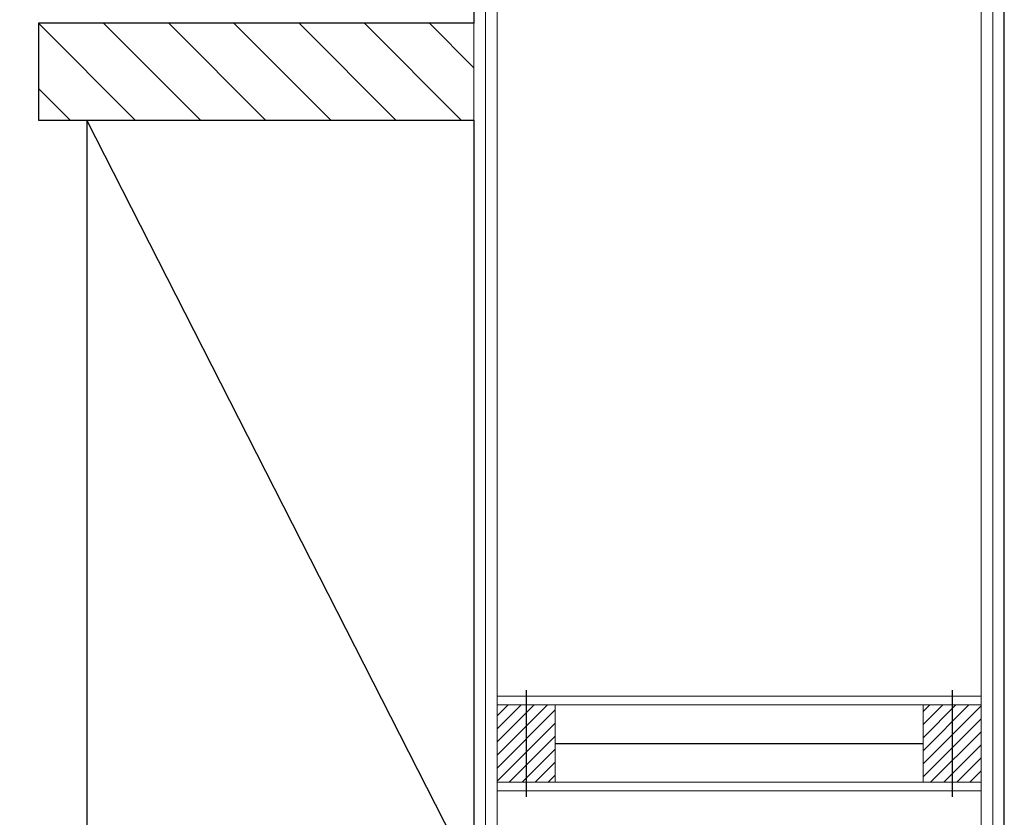
# Model space of a CAD drawing. Units: millimetres. Extents: x 0 to 42000, y 0 to 98100.
# Drawn here: x 34007 to 35024, y 16995 to 17819 of the extents above; entities that cross this region are included whole.
import ezdxf

# ---------------------------------------------------------------- set-up
doc = ezdxf.new("R2010")
doc.units = ezdxf.units.MM
doc.layers.add('srafy', color=253, linetype='Continuous')
doc.layers.add('zarizovaci predmety', color=253, linetype='Continuous')
doc.layers.add('ten', color=252, linetype='Continuous', lineweight=5)
doc.layers.add('TLUSTA', color=7, linetype='Continuous', lineweight=30)
doc.linetypes.add('IZOLACE', pattern='A,0.00254,-2.54,[134,ltypeshp.shx,S=2.54,R=0,X=-2.54,Y=0],-5.08,[134,ltypeshp.shx,S=2.54,R=180,X=2.54,Y=0],-2.54', length=10.16254)

# ---------------------------------------------------------------- blocks, each defined once
blk = doc.blocks.new('vaznik')
at = {"layer": 'srafy'}
h = blk.add_hatch(dxfattribs=at)
h.set_pattern_fill('ANSI31', color=256, scale=3, style=0)
h.set_pattern_definition([(45, (-30, 0), (-6.7352, 6.7352), [])])
h.paths.add_polyline_path([(40, 500), (-40, 500), (-40, 460), (40, 460)])
h.paths.add_polyline_path([(40, 460), (-40, 460), (-40, 440), (40, 440)])
h = blk.add_hatch(dxfattribs=at)
h.set_pattern_fill('ANSI31', color=256, scale=3, style=0)
h.set_pattern_definition([(225, (30, 500), (6.7352, -6.7352), [])])
h.paths.add_polyline_path([(-40, 0), (40, 0), (40, 40), (-40, 40)])
h.paths.add_polyline_path([(-40, 40), (40, 40), (40, 60), (-40, 60)])
for points in [[(-55, 470), (55, 470)], [(-55, 30), (55, 30)]]:
    blk.add_lwpolyline(points, dxfattribs=at)
at = {"layer": 'srafy', "linetype": 'IZOLACE', "ltscale": 4}
blk.add_lwpolyline([(0, 440), (0, 60)], dxfattribs=at)
at = {"layer": 'ten'}
for points in [[(-40, 500), (-40, 0), (-49, 0), (-49, 500), (-40, 500)], [(-40, 500), (40, 500), (40, 440), (-40, 440)], [(40, 500), (40, 0), (49, 0), (49, 500), (40, 500)], [(-40, 0), (40, 0), (40, 60), (-40, 60)]]:
    blk.add_lwpolyline(points, close=True, dxfattribs=at)

msp = doc.modelspace()

# ---------------------------------------------------------------- hatches: boundary and pattern name
at = {"layer": 'srafy'}
h = msp.add_hatch(dxfattribs=at)
h.set_pattern_fill('ANSI31', color=256, scale=15, angle=-90, style=0)
h.set_pattern_definition([(315, (34026, 17814.794), (33.676, 33.676), [])])
h.paths.add_polyline_path([(34476, 17714.8), (34476, 17814.8), (34026, 17814.8), (34026, 17714.8)])

# ---------------------------------------------------------------- linework, layer by layer
at = {"layer": 'ten'}
msp.add_line((34026, 17714.8), (34026, 17814.8), dxfattribs=at)
msp.add_lwpolyline([(25976, 25575.8), (25976, 14027.8), (35024, 14027.8), (35024, 25575.8)], close=True, dxfattribs=at)
for points in [[(30620, 14575.8), (34476, 14575.8), (34476, 25027.8), (30620, 25027.8)], [(32341.5, 14039.8), (35012, 14039.8), (35012, 18002.3)], [(32400.5, 14563.8), (34488, 14563.8), (34488, 17991.3)], [(32422, 14051.8), (35000, 14051.8), (35000, 17871.8)], [(32520, 14551.8), (34500, 14551.8), (34500, 17871.8)], [(34476, 17814.8), (34026, 17814.8)], [(34476, 17714.8), (34026, 17714.8)]]:
    msp.add_lwpolyline(points, dxfattribs=at)
at = {"layer": 'TLUSTA'}
for points in [[(32341.5, 14027.8), (35024, 14027.8), (35024, 18050.3)], [(34476, 18002.3), (34476, 17814.8), (34026, 17814.8), (34026, 17714.8), (34476, 17714.8), (34476, 14575.8), (32926, 14575.8), (32926, 17714.8), (33126, 17714.8), (33126, 17814.8), (32275, 17814.8), (32275, 17714.8), (32826, 17714.8), (32826, 15575.8)]]:
    msp.add_lwpolyline(points, dxfattribs=at)
at = {"layer": 'zarizovaci predmety'}
for p, q in [((34076, 17714.8), (34076, 16245.3)), ((34476, 16930), (34076, 17714.8))]:
    msp.add_line(p, q, dxfattribs=at)

# ---------------------------------------------------------------- block references
at = {"layer": 'srafy', "xscale": -1, "rotation": 90}
msp.add_blockref('vaznik', (35000, 17070.8), dxfattribs=at)

doc.saveas('drawing.dxf')
